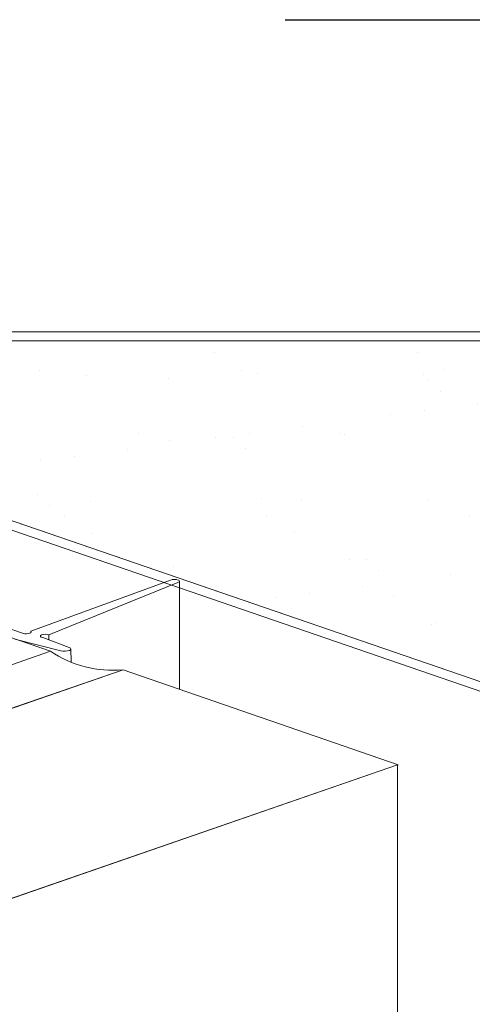
# Model space of a CAD drawing. Units: millimetres. Extents: x 2786 to 5674, y 489 to 1126.
# Drawn here: x 2826 to 2827, y 743 to 746 of the extents above; entities that cross this region are included whole.
import ezdxf

# ---------------------------------------------------------------- set-up
doc = ezdxf.new("R2010")
doc.units = ezdxf.units.MM
doc.linetypes.add('AI-Linetype-1', pattern=[4.233333, 2.116667, -2.116667])
doc.layers.add('00_dibujos', color=7, linetype='Continuous', lineweight=9)
doc.layers.add('Cajetín', color=1, linetype='Continuous', plot=False)

msp = doc.modelspace()

# ---------------------------------------------------------------- hatches: boundary and pattern name
at = {"layer": '00_dibujos'}
h = msp.add_hatch(dxfattribs=at)
h.set_pattern_fill('PIEDRA_VISTA', color=256, scale=0.05, style=0, pattern_type=2)
h.set_pattern_definition([(37.5, (2461.9405, 381.71642), (-0.01200023, 0.36705993), [0, -0.28956, 0, -0.32385, 0, -0.3095625]), (7.5, (2461.9405, 381.7164), (0.33714246, 0.53761883), [0, -0.15621, 0, -0.260985, 0, -0.1000125]), (327.5, (2461.7062, 381.71642), (0.59324428, 0.00107789), [0, -0.09525, 0, -0.3429, 0, -0.447675]), (317.5, (2461.7062, 381.7164), (0.57266734, 0.167197), [0, -0.047625, 0, -0.22479, 0, -0.257175])])
edge = h.paths.add_edge_path()
edge.add_line((2830.0548, 745.0058), (2829.8754, 745.096))
edge.add_line((2829.8754, 745.096), (2829.6566, 745.1703))
edge.add_line((2829.6566, 745.1703), (2825.27, 745.1703))
edge.add_line((2825.27, 745.1703), (2825.0512, 745.096))
edge.add_line((2825.0512, 745.096), (2824.8718, 745.0058))
edge.add_line((2824.8718, 745.0058), (2825.1107, 744.9236))
edge.add_line((2825.1107, 744.9236), (2825.2698, 744.9788))
edge.add_line((2825.2698, 744.9788), (2825.3388, 744.955))
edge.add_line((2825.3388, 744.955), (2825.3388, 744.9367))
edge.add_line((2825.3388, 744.9367), (2825.3389, 744.8632))
edge.add_arc((2825.3424, 744.8632), 0.00351, 180.0626, 259.9123)
edge.add_line((2825.3418, 744.8597), (2825.3419, 744.8074))
edge.add_line((2825.3419, 744.8074), (2825.3444, 744.8065))
edge.add_line((2825.3444, 744.8065), (2825.3444, 744.801))
edge.add_line((2825.3444, 744.801), (2825.3603, 744.8011))
edge.add_line((2825.3603, 744.8011), (2825.4849, 744.7582))
edge.add_arc((2825.4981, 744.7966), 0.0406, 251.0082, 289.1269)
edge.add_line((2825.5114, 744.7582), (2825.5644, 744.7766))
edge.add_arc((2825.5778, 744.7382), 0.0406, 71.0003, 109.1341, ccw=False)
edge.add_line((2825.591, 744.7766), (2825.684, 744.7446))
edge.add_line((2825.684, 744.7446), (2825.6944, 744.7482))
edge.add_line((2825.6944, 744.7482), (2825.6944, 744.8033))
edge.add_line((2825.6944, 744.8033), (2825.7103, 744.8089))
edge.add_line((2825.7103, 744.8089), (2825.7633, 744.8089))
edge.add_line((2825.7633, 744.8089), (2825.8431, 744.7815))
edge.add_arc((2825.8398, 744.7719), 0.0101, 29.4623, 71.0082, ccw=False)
edge.add_line((2825.8486, 744.7769), (2825.8487, 744.6604))
edge.add_line((2825.8487, 744.6604), (2827.4632, 744.1048))
edge.add_line((2827.4632, 744.1048), (2829.0779, 744.6604))
edge.add_line((2829.0779, 744.6604), (2829.078, 744.7769))
edge.add_arc((2829.0826, 744.7769), 0.00466, 79.5921, 179.9374, ccw=False)
edge.add_line((2829.0835, 744.7815), (2829.1633, 744.8089))
edge.add_line((2829.1633, 744.8089), (2829.2163, 744.8089))
edge.add_line((2829.2163, 744.8089), (2829.2322, 744.8033))
edge.add_line((2829.2322, 744.8033), (2829.2322, 744.7482))
edge.add_line((2829.2322, 744.7482), (2829.2426, 744.7446))
edge.add_line((2829.2426, 744.7446), (2829.3356, 744.7766))
edge.add_arc((2829.3489, 744.7382), 0.0406, 70.8737, 108.9918, ccw=False)
edge.add_line((2829.3622, 744.7766), (2829.4152, 744.7582))
edge.add_arc((2829.4285, 744.7966), 0.0406, 250.8659, 288.9991)
edge.add_line((2829.4417, 744.7582), (2829.5663, 744.8011))
edge.add_line((2829.5663, 744.8011), (2829.5822, 744.801))
edge.add_line((2829.5822, 744.801), (2829.5823, 744.8065))
edge.add_line((2829.5823, 744.8065), (2829.5848, 744.8074))
edge.add_line((2829.5848, 744.8074), (2829.5848, 744.8597))
edge.add_arc((2829.5883, 744.8597), 0.00351, 100.0877, 179.9374, ccw=False)
edge.add_line((2829.5877, 744.8632), (2829.5878, 744.9367))
edge.add_line((2829.5878, 744.9367), (2829.5878, 744.955))
edge.add_line((2829.5878, 744.955), (2829.6568, 744.9788))
edge.add_line((2829.6568, 744.9788), (2829.8159, 744.9236))
edge.add_line((2829.8159, 744.9236), (2830.0548, 745.0058))

# ---------------------------------------------------------------- linework, layer by layer
for p, q in [((2826.3645, 744.4692), (2825.9546, 744.3194)), ((2826.3855, 744.462), (2826.0082, 744.3088)), ((2826.3855, 744.462), (2826.3855, 744.4617)), ((2826.3904, 744.4658), (2826.3904, 744.4637)), ((2826.3904, 744.4658), (2826.3908, 744.1489)), ((2825.9333, 744.3125), (2825.821, 744.3512)), ((2825.8267, 744.3245), (2826.0125, 744.2605)), ((2825.9086, 744.2963), (2826.0427, 744.2621)), ((2825.9546, 744.3194), (2825.9547, 744.3145)), ((2826.0677, 744.2718), (2825.99, 744.3007)), ((2826.0082, 744.3088), (2826.0082, 744.2939)), ((2826.0726, 744.2674), (2826.0727, 744.2297)), ((2826.0125, 744.2605), (2825.2793, 744.0061)), ((2826.0125, 744.2605), (2825.8322, 744.198)), ((2813.4857, 739.795), (2826.225, 744.2064)), ((2825.5222, 743.962), (2826.2257, 744.2061)), ((2827.0306, 743.9274), (2826.225, 744.2064)), ((2827.0305, 743.9274), (2826.225, 744.2064)), ((2814.2913, 739.516), (2827.029, 743.9269)), ((2827.0291, 743.9279), (2827.029, 740.7959))]:
    msp.add_line(p, q, dxfattribs=at)
for points in [[(2829.8754, 745.096), (2829.9152, 745.1097), (2829.6585, 745.197), (2825.2681, 745.197), (2825.0114, 745.1097), (2825.0512, 745.096), (2825.27, 745.1703), (2829.6566, 745.1703)], [(2814.2913, 739.5161), (2827.0291, 743.9269), (2827.029, 740.7969), (2814.2913, 736.385)]]:
    msp.add_lwpolyline(points, close=True, dxfattribs=at)
for points in [[(2829.6566, 745.1703), (2825.27, 745.1703)], [(2827.4632, 744.1048), (2825.6864, 744.7163), (2825.2993, 744.5836), (2825.3375, 744.5704), (2825.6861, 744.6889), (2827.4633, 744.0773), (2829.2405, 744.6889), (2829.5891, 744.5704), (2829.6274, 744.5836), (2829.2402, 744.7163), (2827.4634, 744.1048)], [(2825.8487, 744.6604), (2827.4632, 744.1048)]]:
    msp.add_lwpolyline(points, dxfattribs=at)
at = {"layer": '00_dibujos', "flags": 128}
for points in [[(2826.3645, 744.4692), (2826.3693, 744.4704), (2826.3751, 744.4709), (2826.3811, 744.4706), (2826.3861, 744.4694), (2826.3894, 744.4677), (2826.3904, 744.4657), (2826.389, 744.4636), (2826.3855, 744.462)], [(2825.9546, 744.3194), (2825.9562, 744.3177), (2825.9562, 744.316), (2825.9546, 744.3144), (2825.9516, 744.3131), (2825.9475, 744.3122), (2825.9427, 744.3117), (2825.9378, 744.3119), (2825.9333, 744.3125)], [(2825.99, 744.3007), (2825.9855, 744.3022), (2825.9832, 744.3041), (2825.9834, 744.3063), (2825.9861, 744.3082), (2825.9908, 744.3096), (2825.9968, 744.3102), (2826.0029, 744.31), (2826.0082, 744.3088)], [(2826.0677, 744.2718), (2826.0713, 744.2698), (2826.0726, 744.2674), (2826.0714, 744.2651), (2826.0678, 744.263), (2826.0624, 744.2616), (2826.0558, 744.2609), (2826.0489, 744.2611), (2826.0427, 744.2621)]]:
    msp.add_lwpolyline(points, dxfattribs=at)
at = {"layer": '00_dibujos'}
msp.add_arc((2826.1941, 744.529), 0.3241, 235.9236, 275.4685, dxfattribs=at)
at = {"layer": 'Cajetín', "linetype": 'AI-Linetype-1'}
msp.add_lwpolyline([(2981.2987, 506.1146), (2801.3, 506.1146), (2801.3, 746.1125), (2981.2987, 746.1125), (2981.2987, 506.1146)], dxfattribs=at)

doc.saveas('drawing.dxf')
